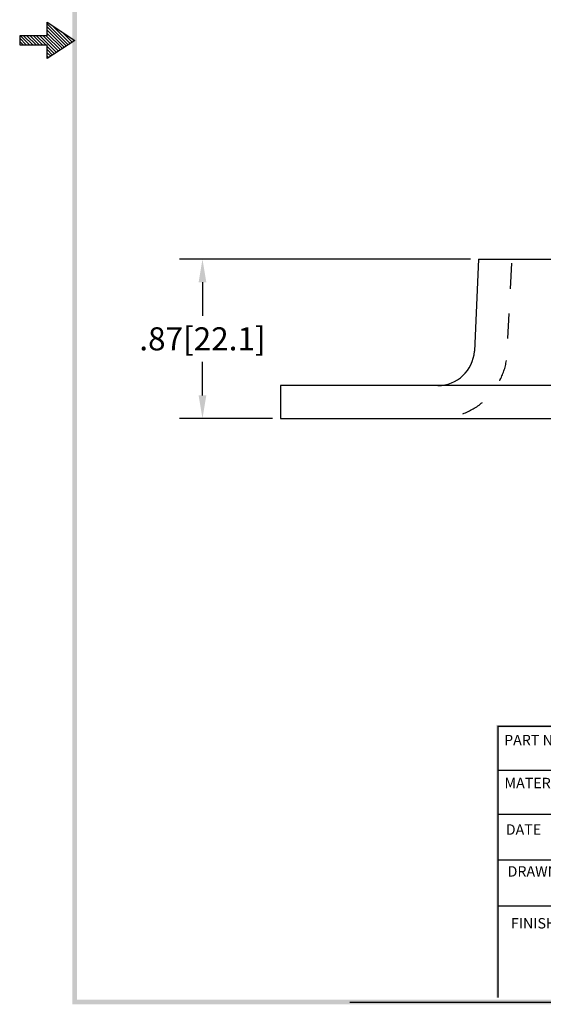
# Model space of a CAD drawing. Extents: x 22 to 30.4, y 2.3 to 13.1.
# Drawn here: x 22 to 24.9, y 2.4 to 7.8 of the extents above; entities that cross this region are included whole.
import ezdxf

# ---------------------------------------------------------------- set-up
doc = ezdxf.new("R2010")
doc.units = 0
doc.header["$MEASUREMENT"] = 0
doc.linetypes.add('HIDDEN', pattern=[0.375, 0.25, -0.125])
doc.layers.get('0').update_dxf_attribs({"linetype": 'CONTINUOUS'})
doc.layers.get('DEFPOINTS').update_dxf_attribs({"linetype": 'CONTINUOUS'})
for name, color, linetype in [('DIM', 1, 'CONTINUOUS'), ('HIDDEN', 5, 'HIDDEN'), ('OBJ', 3, 'CONTINUOUS')]:
    doc.layers.add(name, color=color, linetype=linetype)
doc.styles.add('BAVWM$0$STANDARD', font='txt')
doc.dimstyles.get("Standard").update_dxf_attribs({"dimtxt": 0.18, "dimasz": 0.18, "dimexe": 0.18, "dimexo": 0.0625, "dimgap": 0.09, "dimtad": 0, "dimtih": 1, "dimtoh": 1, "dimdec": 4, "dimzin": 0, "dimdsep": 46, "dimtxsty": 'STANDARD', "dimcen": 0.09, "dimadec": 0, "dimazin": 0, "dimtfac": 1, "dimtdec": 4, "dimtofl": 0, "dimtmove": 0, "dimatfit": 3, "dimfxl": 1, "dimtolj": 1, "dimtzin": 0, "dimarcsym": 0})

# ---------------------------------------------------------------- blocks, each defined once
blk = doc.blocks.new('BAVWM')
at = {"color": 7}
for p, q in [((1.4799, 5.9154), (1.4799, 5.9904)), ((1.4799, 5.9904), (1.6299, 5.8904)), ((1.4799, 5.9812), (1.5944, 5.8667)), ((1.5053, 5.9734), (1.605, 5.8738)), ((1.4799, 5.9154), (1.3299, 5.9154)), ((1.3299, 5.9154), (1.3299, 5.8654)), ((1.3336, 5.9154), (1.3836, 5.8654)), ((1.3512, 5.9154), (1.4012, 5.8654)), ((1.3689, 5.9154), (1.4189, 5.8654)), ((1.3866, 5.9154), (1.4366, 5.8654)), ((1.4043, 5.9154), (1.4543, 5.8654)), ((1.4219, 5.9154), (1.4719, 5.8654)), ((1.4396, 5.9154), (1.5307, 5.8243)), ((1.4573, 5.9154), (1.5413, 5.8314)), ((1.475, 5.9154), (1.5519, 5.8385)), ((1.4799, 5.9635), (1.5838, 5.8597)), ((1.4799, 5.9459), (1.5731, 5.8526)), ((1.4799, 5.9282), (1.5625, 5.8455)), ((1.5584, 5.9381), (1.6156, 5.8809)), ((1.3299, 5.9014), (1.3659, 5.8654)), ((1.3299, 5.8837), (1.3482, 5.8654)), ((1.3299, 5.8661), (1.3305, 5.8654)), ((1.3299, 5.8654), (1.4799, 5.8654)), ((1.6299, 5.8904), (1.4799, 5.7904)), ((1.4799, 5.7904), (1.4799, 5.8654)), ((1.6114, 5.9027), (1.6262, 5.888)), ((1.4799, 5.8575), (1.5201, 5.8172)), ((1.4799, 5.8398), (1.5095, 5.8102)), ((1.4799, 5.8221), (1.4989, 5.8031)), ((1.4799, 5.8044), (1.4883, 5.796)), ((3.1299, 0.6404), (9.3799, 0.6404))]:
    blk.add_line(p, q, dxfattribs=at)
for p, q in [((3.9371, 2.1481), (3.9371, 0.6642)), ((3.9371, 2.1481), (3.9371, 1.6642)), ((3.9371, 2.1461), (9.383, 2.1461)), ((3.9371, 1.9061), (9.383, 1.9061)), ((5.1228, 1.6642), (3.9371, 1.6642)), ((5.1228, 1.4142), (3.9371, 1.4142)), ((5.1228, 1.1642), (3.9371, 1.1642))]:
    blk.add_line(p, q)
for points in [[(1.6424, 11.1404), (1.6174, 11.1404), (1.6424, 0.6529), (1.6174, 0.6279)], [(1.6424, 0.6529), (1.6174, 0.6279), (9.3674, 0.6529), (9.3924, 0.6279)]]:
    blk.add_trace(points, dxfattribs=at)
for points in [[(3.9303, 0.6642), (3.9438, 0.6642), (3.9304, 2.1549), (3.9439, 2.1414)], [(3.9303, 2.1529), (3.9438, 2.1394), (9.383, 2.1529), (9.383, 2.1394)]]:
    blk.add_trace(points)
at = {"style": 'BAVWM$0$STANDARD'}
for s, p in [('PART NAME', (3.9722, 2.0418)), ('MATERIAL', (3.9744, 1.8075)), ('DATE    ', (3.9812, 1.5537)), ('DRAWN BY', (3.9912, 1.325)), ('FINISH', (4.0095, 1.0418))]:
    blk.add_text(s, height=0.05695, dxfattribs=at).set_placement(p)
blk = doc.blocks.new('*D2')
at = {"color": 0, "linetype": 'ByBlock'}
for p, q in [((24.4977, 6.4798), (22.9098, 6.4798)), ((23.0358, 6.3538), (23.0358, 6.1708)), ((23.0358, 5.7358), (23.0358, 5.9188)), ((23.4173, 5.6098), (22.9098, 5.6098))]:
    blk.add_line(p, q, dxfattribs=at)
for points in [[(23.0148, 6.3538), (23.0568, 6.3538), (23.0358, 6.4798)], [(23.0148, 5.7358), (23.0568, 5.7358), (23.0358, 5.6098)]]:
    blk.add_solid(points, dxfattribs=at)
at = {"layer": 'DEFPOINTS', "color": 0, "linetype": 'ByBlock'}
for p in [(24.5415, 6.4798), (23.0358, 5.6098), (23.4611, 5.6098)]:
    blk.add_point(p, dxfattribs=at)
at = {"color": 0, "linetype": 'ByBlock', "insert": (23.0358, 6.0448), "char_height": 0.126, "attachment_point": 5}
blk.add_mtext('\\A1;.87[22.1]', dxfattribs=at)

msp = doc.modelspace()

# ---------------------------------------------------------------- linework, layer by layer
at = {"layer": 'HIDDEN', "color": 7}
for p, q in [((24.7207, 6.458), (24.7137, 6.3175)), ((24.707, 6.1837), (24.7002, 6.0473))]:
    msp.add_line(p, q, dxfattribs=at)
for start, end in [(332.6992, 350.3589), (291.0664, 309.756)]:
    msp.add_arc((24.3196, 5.9898), 0.38, start, end, dxfattribs=at)
at = {"layer": 'OBJ', "color": 7}
for p, q in [((24.5415, 6.4798), (24.5192, 5.9772)), ((24.5415, 6.4798), (27.3007, 6.4798)), ((28.3811, 5.7898), (23.4611, 5.7898)), ((23.4611, 5.7898), (23.4611, 5.6098)), ((23.4611, 5.6098), (28.3811, 5.6098))]:
    msp.add_line(p, q, dxfattribs=at)
msp.add_arc((24.3196, 5.9898), 0.2, 270, 356.3808, dxfattribs=at)

# ---------------------------------------------------------------- block references
at = {"color": 7}
msp.add_blockref('BAVWM', (20.7091, 1.7839), dxfattribs=at)

# ---------------------------------------------------------------- dimensions: what is measured, and where the dimension line sits
at = {"layer": 'DIM', "color": 7}
dim = msp.add_linear_dim(base=(23.0358, 5.6098), p1=(24.5415, 6.4798), p2=(23.4611, 5.6098), angle=90, dimstyle='STANDARD', override={"dimscale": 0.7, "dimdec": 2, "dimzin": 4, "dimatfit": 2}, dxfattribs=at)
dim.commit()
dim.dimension.update_dxf_attribs({"geometry": '*D2', "text_midpoint": (23.0358, 6.0448)})

doc.saveas('drawing.dxf')
